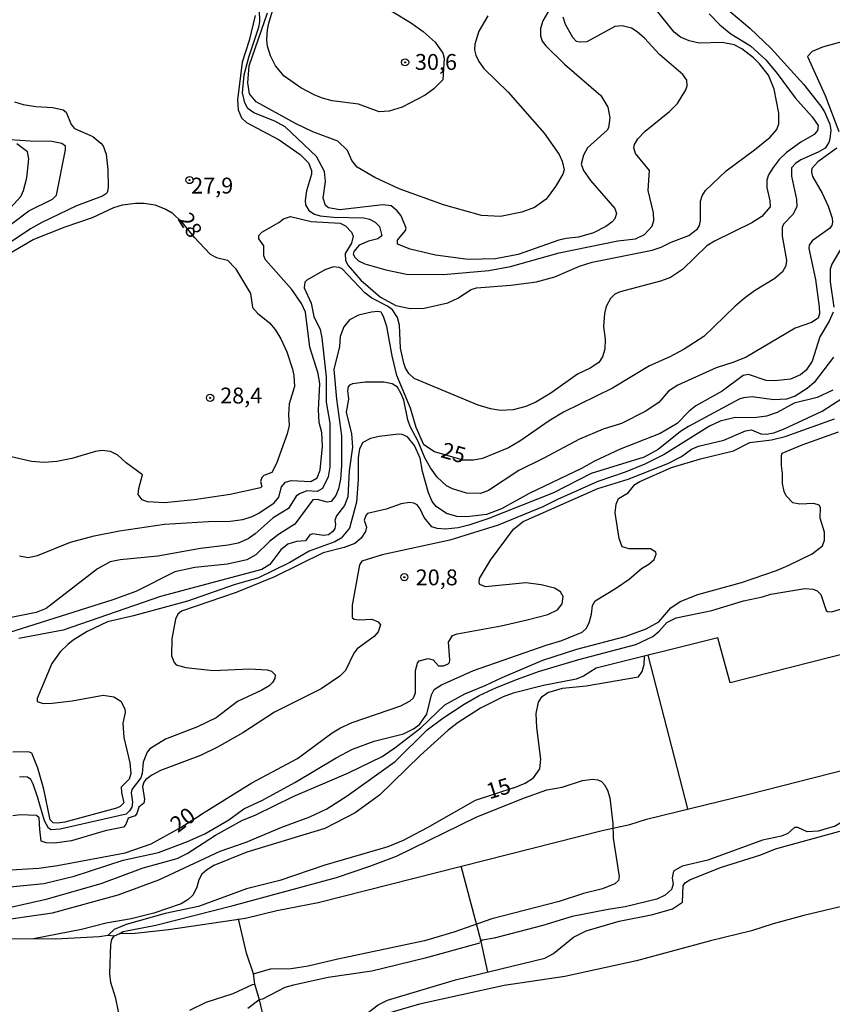
# Model space of a CAD drawing. Units: millimetres. Extents: x 173491 to 175910, y 1665949 to 1668728.
# Drawn here: x 174535 to 174663, y 1668410 to 1668565 of the extents above; entities that cross this region are included whole.
import ezdxf
from ezdxf.enums import TextEntityAlignment as Align

# ---------------------------------------------------------------- set-up
doc = ezdxf.new("R2010")
doc.units = ezdxf.units.MM
doc.header["$MEASUREMENT"] = 0
for name, color, linetype in [('IMAGEM', 7, 'Continuous'), ('V-CURVA_DE_NIVEL', 4, 'Continuous'), ('V-CURVA_MESTRA', 1, 'Continuous'), ('V-PONTO_DE_APARELHO', 4, 'Continuous'), ('V-TEXTO_DE_ALTIMETRIA', 7, 'Continuous')]:
    doc.layers.add(name, color=color, linetype=linetype)
picture_1 = doc.add_image_def('image1.jpg', size_in_pixel=(4029, 4628))

# ---------------------------------------------------------------- blocks, each defined once
blk = doc.blocks.new('805')
at = {"color": 0, "linetype": 'ByBlock', "lineweight": -2}
for radius in [0.562, 0.0806]:
    blk.add_circle((0, 0), radius, dxfattribs=at)

msp = doc.modelspace()

# ---------------------------------------------------------------- linework, layer by layer
at = {"layer": 'V-CURVA_DE_NIVEL'}
for points in [[(174619.53, 1668568.22), (174617.66, 1668565.07), (174617.29, 1668563.87), (174617.32, 1668562.68), (174617.59, 1668561.87), (174618.14, 1668561.11), (174621.1, 1668558.25), (174626.81, 1668553.3), (174627.94, 1668551.49), (174628.23, 1668549.79), (174628.02, 1668548.21), (174627.81, 1668547.83), (174624.74, 1668545.06), (174624.06, 1668543.91), (174623.72, 1668542.53), (174624.1, 1668541.53), (174625.17, 1668539.91), (174629, 1668535.53), (174629.29, 1668534.72), (174629, 1668533.91), (174628.53, 1668533.36), (174627.6, 1668532.68), (174625.64, 1668531.7), (174623.3, 1668531.01), (174621.34, 1668530.82), (174620.19, 1668530.53), (174613.81, 1668528.27), (174610.23, 1668527.61), (174605.93, 1668527.5), (174600.79, 1668528.16), (174596.78, 1668529.12), (174594.8, 1668529.93), (174594.82, 1668530.55), (174596.04, 1668532.04), (174596.16, 1668532.42), (174595.36, 1668534.38), (174594.74, 1668535.15), (174593.78, 1668535.95), (174592.49, 1668536.1), (174585.72, 1668535.34), (174583.93, 1668535.65), (174583.48, 1668536.02), (174583.12, 1668537.15), (174583.44, 1668539.79), (174583.31, 1668541.36), (174582.06, 1668543.7), (174577.12, 1668548.4), (174575.5, 1668549.29), (174572.19, 1668550.59), (174571.25, 1668551.27), (174570.78, 1668552.17), (174570.37, 1668553.75), (174570.65, 1668556.55), (174571.4, 1668559.36), (174572.97, 1668564.09), (174573.1, 1668564.9), (174573.06, 1668566.85)], [(174643.85, 1668566.15), (174645.53, 1668564.42), (174647.26, 1668563.04), (174650.37, 1668561.15), (174652.81, 1668558.9), (174654.6, 1668556.77), (174657.39, 1668552.93), (174660.09, 1668549.96), (174661.02, 1668548.6), (174660.94, 1668547.81), (174660.38, 1668547.19), (174658.32, 1668545.98), (174656.03, 1668544.32), (174654.9, 1668543.25), (174653.96, 1668542), (174653.23, 1668540.81), (174652.96, 1668540), (174652.96, 1668538.81), (174653.42, 1668536.76), (174653.45, 1668535.78), (174652.15, 1668534.27), (174650.58, 1668533.29), (174644.71, 1668530.4), (174643.51, 1668529.63), (174639.68, 1668525.95), (174637.77, 1668524.65), (174636.19, 1668524.08), (174629.85, 1668522.42), (174629.04, 1668522.04), (174628.34, 1668521.38), (174627.63, 1668520.12), (174627.38, 1668518.98), (174627.25, 1668516.98), (174627.49, 1668514.98), (174627.46, 1668513.4), (174627.1, 1668512.17), (174626.49, 1668511.27), (174625.13, 1668510.4), (174623.13, 1668509.44), (174618.92, 1668506.44), (174616.57, 1668505.03), (174615, 1668504.35), (174613, 1668503.82), (174611, 1668503.73), (174609.42, 1668504.01), (174607.51, 1668504.59), (174597.42, 1668508.78), (174596.59, 1668509.55), (174596.04, 1668510.42), (174595.78, 1668511.19), (174595.27, 1668513.57), (174595.1, 1668517.15), (174594.78, 1668518.38), (174594.02, 1668519.57), (174593.21, 1668520.14), (174590.74, 1668521.4), (174589.65, 1668522.25), (174586.08, 1668526.02), (174585.61, 1668526.25), (174584.74, 1668526.33), (174583.34, 1668525.89), (174580.53, 1668524.27), (174580.22, 1668523.93), (174580.08, 1668523.06), (174581.21, 1668520.64), (174581.65, 1668518.51), (174582.61, 1668516.46), (174582.91, 1668515.19), (174583.57, 1668509.06), (174583.57, 1668505.06), (174584.12, 1668501.74), (174584.16, 1668494.85), (174583.91, 1668493.27), (174583.01, 1668491.46), (174582.14, 1668491.01), (174580.53, 1668491.08), (174579.38, 1668490.61), (174578.85, 1668490.23), (174577.63, 1668488.31), (174575.21, 1668486.84), (174572.4, 1668484.31), (174571.29, 1668483.56), (174569.72, 1668482.86), (174568.14, 1668482.54), (174563.76, 1668482.01), (174557.04, 1668480.82), (174557.04, 1668480.82), (174551.12, 1668480.24), (174549.55, 1668479.92), (174547.55, 1668478.8), (174539.5, 1668472.56), (174537.93, 1668471.92), (174533.97, 1668471.16)], [(174535.29, 1668480.86), (174536.65, 1668480.58), (174538.1, 1668480.92), (174543.29, 1668483.01), (174547.03, 1668483.99), (174551.03, 1668484.82), (174558.14, 1668485.84), (174565.04, 1668486.29), (174568.44, 1668486.33), (174570.44, 1668486.58), (174571.93, 1668487.07), (174572.95, 1668487.59), (174575.4, 1668489.2), (174576.14, 1668490.08), (174576.56, 1668491.7), (174577.19, 1668492.44), (174578.06, 1668492.71), (174581.17, 1668492.58), (174582.14, 1668493.14), (174582.61, 1668494.33), (174582.97, 1668498.08), (174582.89, 1668500.25), (174582.46, 1668501.87), (174582.35, 1668503.82), (174582.57, 1668507.95), (174582.29, 1668509.57), (174581.01, 1668513.7), (174580.29, 1668519.23), (174579.67, 1668520.59), (174578.18, 1668522.78), (174574.03, 1668527.44), (174573.76, 1668528.08), (174573.74, 1668529.66), (174572.95, 1668530.76), (174572.97, 1668531.27), (174573.44, 1668531.8), (174576.14, 1668533.34), (174576.87, 1668533.91), (174577.97, 1668534.25), (174581.21, 1668533.48), (174585.76, 1668533.21), (174586.59, 1668532.8), (174587.55, 1668531.79), (174587.82, 1668531.19), (174587.57, 1668530.08), (174586.57, 1668528.47), (174586.59, 1668527.36), (174587.02, 1668526.55), (174589.04, 1668524.27), (174592.12, 1668521.57), (174594.53, 1668520.27), (174596.78, 1668519.78), (174599, 1668519.86), (174602.7, 1668520.7), (174604.3, 1668521.44), (174606.4, 1668522.78), (174607.25, 1668523.06), (174612.66, 1668523.48), (174616.66, 1668523.99), (174619.55, 1668524.78), (174623.47, 1668526.44), (174625.47, 1668527.1), (174634.92, 1668528.99), (174636.32, 1668529.44), (174637.89, 1668530.25), (174640.66, 1668531.29), (174642.04, 1668532.33), (174642.34, 1668532.85), (174642.51, 1668533.62), (174642.53, 1668536.68), (174642.79, 1668537.53), (174643.3, 1668538.34), (174646.55, 1668541.46), (174651, 1668544.74), (174653.45, 1668546.74), (174654.51, 1668547.94), (174654.85, 1668548.85), (174654.85, 1668550.51), (174654.09, 1668554.3), (174653.23, 1668556.51), (174651.79, 1668558.32), (174650.85, 1668559.23), (174649.04, 1668560.64), (174647.81, 1668561.3), (174645.9, 1668561.64), (174642.32, 1668561.57), (174640.7, 1668561.89), (174639.34, 1668562.49), (174638.38, 1668563.27), (174635.77, 1668566.49)], [(174572.37, 1668565.89), (174571.44, 1668561.95), (174570.35, 1668558.55), (174569.59, 1668552.64), (174569.71, 1668551.06), (174570.22, 1668549.78), (174571.05, 1668549.04), (174576.19, 1668546.32), (174579.5, 1668544.02), (174580.78, 1668542.74), (174581.27, 1668541.53), (174581.25, 1668540.94), (174580.46, 1668538.3), (174580.27, 1668536.81), (174580.31, 1668536.08), (174580.82, 1668535.23), (174581.72, 1668534.65), (174582.61, 1668534.36), (174584.7, 1668534.14), (174589.51, 1668534.06), (174590.4, 1668533.85), (174591.29, 1668533.4), (174591.99, 1668532.72), (174592.33, 1668531.21), (174591.72, 1668530.76), (174590.23, 1668530.4), (174588.78, 1668529.74), (174587.91, 1668528.76), (174587.82, 1668528.32), (174588.08, 1668527.85), (174588.67, 1668527.29), (174589.68, 1668526.84), (174592.95, 1668525.89), (174596.23, 1668525.18), (174602.02, 1668525.16), (174609.17, 1668525.78), (174612.57, 1668526.4), (174620.28, 1668528.53), (174629.51, 1668530.46), (174632.28, 1668530.76), (174633.7, 1668531.46), (174634.89, 1668532.76), (174635.15, 1668533.66), (174635.12, 1668534.85), (174634.27, 1668538.38), (174634.49, 1668541.51), (174632.28, 1668544.17), (174632, 1668545.06), (174632.1, 1668545.62), (174632.64, 1668546.51), (174633.77, 1668547.7), (174637.64, 1668550.78), (174638.87, 1668552.06), (174640.21, 1668554.21), (174640.4, 1668554.81), (174640.34, 1668555.7), (174639.72, 1668556.62), (174636.06, 1668559.76), (174633.7, 1668562.32), (174632.55, 1668563.34), (174631.64, 1668563.89), (174630.15, 1668564.25), (174629.04, 1668564.15), (174624.62, 1668561.76), (174623.43, 1668561.68), (174622.96, 1668561.83), (174622.38, 1668562.42), (174621.27, 1668564.47), (174620.89, 1668565.66)], [(174609.02, 1668565.83), (174607.59, 1668563.45), (174606.99, 1668561.41), (174606.91, 1668560.51), (174607.12, 1668559.66), (174607.59, 1668558.64), (174608.38, 1668557.58), (174612.25, 1668553.83), (174617.89, 1668547.4), (174620.25, 1668544.04), (174620.7, 1668542.98), (174621.02, 1668541.62), (174620.81, 1668540.94), (174619.66, 1668538.98), (174618.21, 1668537.02), (174616.36, 1668535.68), (174614.36, 1668534.93), (174611, 1668534.25), (174608.02, 1668534.42), (174602.02, 1668536.08), (174595.04, 1668538.61), (174591.21, 1668540.4), (174588.46, 1668542.02), (174587.61, 1668543.06), (174586.95, 1668544.68), (174585.4, 1668546.1), (174581.46, 1668547.59), (174578.74, 1668548.91), (174572.57, 1668552.3), (174571.48, 1668553.59), (174571.23, 1668555.28), (174571.44, 1668557.96), (174574.33, 1668566.3)], [(174666.64, 1668562.29), (174661.73, 1668560.94), (174660.11, 1668560.23), (174659.36, 1668559.47), (174662.13, 1668553.32), (174664.3, 1668547.66)], [(174534.48, 1668552.32), (174535.84, 1668551.89), (174537.84, 1668551.57), (174540.52, 1668551.4), (174542.14, 1668551.08), (174542.61, 1668550.68), (174543.43, 1668548.77), (174543.92, 1668548.13), (174546.82, 1668546.87), (174548.1, 1668545.82), (174548.44, 1668545.4), (174548.92, 1668544.08), (174549.18, 1668541.62), (174549.27, 1668538.89), (174549.16, 1668538.21), (174548.99, 1668537.91), (174548.35, 1668537.46), (174544.27, 1668535.93), (174538.82, 1668533.34), (174537.01, 1668532.34), (174533.03, 1668529.66)], [(174533.99, 1668533.08), (174536.78, 1668535.15), (174540.46, 1668537), (174541.12, 1668537.61), (174542.52, 1668544.77), (174542.52, 1668545.34), (174541.95, 1668545.78), (174540.35, 1668546.08), (174536.95, 1668546.1), (174532.14, 1668546.44)], [(174663.96, 1668545.04), (174661, 1668542.89), (174660.02, 1668541.81), (174659.96, 1668541.23), (174660.13, 1668540.55), (174661.66, 1668537.93), (174662.6, 1668535.87), (174663.24, 1668534), (174663.28, 1668533.36), (174663.18, 1668532.85), (174662.83, 1668532.38), (174660.07, 1668530.44), (174659.62, 1668529.74), (174659.58, 1668529.21), (174660.6, 1668524.34), (174661.21, 1668520.04), (174661.24, 1668519.02), (174661.02, 1668518.29), (174659.98, 1668517.61), (174657.43, 1668516.7), (174649.68, 1668512.14), (174647.77, 1668511.33), (174644.96, 1668510.44), (174638.96, 1668507.72), (174637.47, 1668506.76), (174635.92, 1668504.99), (174633.77, 1668503.56), (174630.07, 1668501.67), (174627.17, 1668500.78), (174623.43, 1668499.25), (174617.72, 1668496.18), (174613.89, 1668494.31), (174609.13, 1668491.12), (174607.85, 1668490.69), (174605.68, 1668490.73), (174603.47, 1668491.42), (174602.53, 1668491.9), (174601.04, 1668493.25), (174599.97, 1668494.72), (174599.08, 1668496.29), (174598.04, 1668498.85), (174596.82, 1668501.23), (174596.42, 1668502.29), (174595.78, 1668505.36), (174595.4, 1668506.38), (174594.78, 1668507.4), (174593.98, 1668507.91), (174593.98, 1668507.91), (174592.66, 1668508.2), (174589.72, 1668508.2), (174587.72, 1668507.93), (174587.23, 1668507.72), (174587.03, 1668507.46), (174586.93, 1668506.89), (174587.06, 1668505.53), (174586.7, 1668503.48), (174587.57, 1668500.04), (174587.7, 1668497.99), (174587.18, 1668494.25), (174586.97, 1668490.16), (174586.46, 1668488.8), (174585.2, 1668487.14), (174584.95, 1668486.46), (174585.06, 1668485.78), (174584.91, 1668485.18), (174584.63, 1668484.71), (174583.95, 1668484.18), (174583.08, 1668484.05), (174581.46, 1668484.31), (174581.02, 1668484.16), (174580.33, 1668483.2), (174578.91, 1668483.14), (174577.55, 1668482.69), (174576.42, 1668481.8), (174574.71, 1668479.5), (174573.42, 1668478.69), (174557.46, 1668474.46), (174542.14, 1668469.16), (174535.16, 1668467.86)], [(174530.69, 1668526.72), (174537.44, 1668530.65), (174542.46, 1668532.65), (174546.78, 1668534.12), (174550.12, 1668535.68), (174551.5, 1668536.12), (174553.55, 1668536.38), (174554.91, 1668536.38), (174556.61, 1668536.12), (174558.31, 1668535.42), (174559.33, 1668534.82), (174560.84, 1668533.38)], [(174560.82, 1668533.4), (174562.8, 1668530.97)], [(174562.77, 1668531.01), (174565.31, 1668528.36), (174566.31, 1668527.82), (174568.02, 1668527.38), (174569.29, 1668526.08), (174571.63, 1668522.17), (174571.99, 1668519.93), (174572.74, 1668519.04), (174574.65, 1668517.53), (174575.54, 1668516.5), (174576.42, 1668515.02), (174577.35, 1668512.97), (174578.25, 1668510.25), (174578.48, 1668509.23), (174578.59, 1668507.53), (174577.76, 1668504.8), (174577.63, 1668503.1), (174577.76, 1668501.4), (174577.42, 1668500.08), (174575.76, 1668495.4), (174574.99, 1668493.99), (174573.76, 1668493.52), (174573.42, 1668493.18), (174573.25, 1668492.55), (174573.46, 1668491.76), (174573.21, 1668491.55), (174568.44, 1668490.5), (174562.78, 1668489.65), (174558.1, 1668489.22), (174555.46, 1668489.37), (174554.58, 1668489.69), (174553.99, 1668490.5), (174554.07, 1668491.44), (174554.65, 1668493.59), (174552.07, 1668495.48), (174550.75, 1668496.72), (174549.63, 1668497.29), (174548.27, 1668497.44), (174547.25, 1668497.27), (174543.5, 1668496.2), (174541.16, 1668495.71), (174539.16, 1668495.54), (174537.16, 1668495.73), (174529.84, 1668497.37)], [(174665.66, 1668530.98), (174663.21, 1668526.76), (174662.9, 1668525.96), (174662.9, 1668524), (174663.51, 1668520)], [(174663.41, 1668519.21), (174662.77, 1668517.78), (174661.32, 1668515.32), (174660.11, 1668511.49), (174659.13, 1668510.1), (174658.26, 1668509.33), (174656.66, 1668508.69), (174654.2, 1668508.42), (174652.83, 1668508.46), (174650.07, 1668509.38), (174649.22, 1668509.25), (174645.94, 1668506.76), (174641.77, 1668504.48), (174640.74, 1668503.65), (174638.83, 1668501.69), (174636.15, 1668500.1), (174629.85, 1668497.63), (174625.81, 1668495.76), (174623.79, 1668494.63), (174615.55, 1668490.65), (174611.19, 1668488.27), (174608.79, 1668487.37), (174607.94, 1668487.24), (174605.76, 1668486.99), (174604.15, 1668487.07), (174602.49, 1668487.54), (174600.87, 1668488.61), (174600.25, 1668489.44), (174599.67, 1668490.8), (174598.76, 1668494.12), (174598.38, 1668496.25), (174597.46, 1668498.21), (174596.35, 1668499.59), (174595.51, 1668499.97), (174594.95, 1668500.01), (174591.93, 1668499.65), (174590.57, 1668499.33), (174589.33, 1668498.71), (174588.84, 1668497.7), (174588.59, 1668496.29), (174588.59, 1668492.89), (174588.35, 1668489.31), (174588.35, 1668489.31), (174587.23, 1668485.23), (174585.95, 1668483.65), (174584.95, 1668483.07), (174580.91, 1668481.58), (174577.85, 1668479.82), (174572.91, 1668477.41), (174569.08, 1668476.29), (174561.72, 1668473.75), (174553.25, 1668471.41), (174549.16, 1668470.48), (174545.93, 1668468.97), (174543.71, 1668467.61), (174542.88, 1668466.92), (174541.67, 1668465.76), (174540.37, 1668463.91), (174538.09, 1668458.42), (174538.09, 1668457.92), (174538.99, 1668457.6), (174540.44, 1668457.69), (174543.59, 1668458.05), (174548.44, 1668458.92), (174550.14, 1668458.69), (174551.22, 1668458.01), (174551.86, 1668456.8), (174551.9, 1668456.2), (174551.54, 1668454.54), (174551.71, 1668452.29), (174552.67, 1668448.29), (174552.84, 1668446.58), (174552.54, 1668445.73), (174551.31, 1668444.45), (174551.33, 1668443.61), (174551.71, 1668441.99), (174551.12, 1668441.39), (174550.57, 1668441.15), (174542.4, 1668438.94), (174541.29, 1668438.77), (174540.56, 1668438.83), (174540.12, 1668439.3), (174539.14, 1668444.12), (174538.16, 1668447.44), (174537.21, 1668449.82), (174536.69, 1668450.03), (174534.22, 1668449.94)], [(174663.43, 1668512.12), (174660.41, 1668508.16), (174659.28, 1668507.22), (174657.43, 1668506.01), (174656.07, 1668505.54), (174654.03, 1668505.39), (174650.62, 1668505.91), (174649.26, 1668505.74), (174648.62, 1668505.5), (174640.62, 1668501.23), (174639.36, 1668500.42), (174635.85, 1668497.61), (174633.64, 1668496.39), (174625.3, 1668493.84), (174619.34, 1668490.78), (174609.04, 1668486.69), (174606.02, 1668485.67), (174604.36, 1668485.26), (174602.36, 1668485.05), (174601.04, 1668485.16), (174600.23, 1668485.43), (174599.02, 1668486.89), (174598.38, 1668488.25), (174597.89, 1668488.88), (174597.38, 1668489.16), (174596.7, 1668489.27), (174595.38, 1668489.05), (174593.04, 1668488.22), (174590.06, 1668487.5), (174589.8, 1668487.22), (174589.55, 1668486.5), (174589.93, 1668485.35), (174589.78, 1668484.71), (174589.08, 1668483.63), (174588.1, 1668482.82), (174586.4, 1668482.18), (174583.08, 1668481.33), (174575.42, 1668477.58), (174569.42, 1668475.07), (174560.78, 1668472.18), (174560.21, 1668471.69), (174559.86, 1668470.88), (174559.27, 1668467.82), (174559.24, 1668465.1), (174559.65, 1668464.08), (174559.97, 1668463.69), (174561.46, 1668463.3), (174565.76, 1668462.84), (174571.55, 1668463.09), (174574.27, 1668462.92), (174574.95, 1668462.73), (174575.54, 1668462.14), (174575.48, 1668461.58), (174575.14, 1668460.93), (174574.59, 1668460.39), (174573.46, 1668459.71), (174569.59, 1668457.96), (174566.25, 1668455.37), (174563.33, 1668453.96), (174558.27, 1668452.01), (174555.8, 1668450.5), (174555.37, 1668449.96), (174554.78, 1668448.41), (174554.6, 1668446.63), (174554.37, 1668445.94), (174554.37, 1668445.94), (174552.97, 1668444.11), (174552.88, 1668443.56), (174553.1, 1668442.11), (174552.95, 1668441.31), (174552.61, 1668440.71), (174552.08, 1668440.22), (174541.71, 1668437.83), (174540.29, 1668437.75), (174539.86, 1668437.98), (174539.2, 1668439.14), (174538.14, 1668442.95)], [(174663.32, 1668506.95), (174660.9, 1668505.76), (174657.26, 1668504.89), (174654.58, 1668503.44), (174652.92, 1668502.82), (174650.96, 1668502.57), (174647.94, 1668502.61), (174645.6, 1668502.08), (174643.94, 1668501.27), (174636.77, 1668496.8), (174633.73, 1668495.27), (174630.66, 1668494.01), (174626.32, 1668492.54), (174619.98, 1668489.74), (174617.68, 1668488.56), (174610.66, 1668485.71), (174603.04, 1668483.33), (174592.4, 1668481.03), (174589.18, 1668480.01), (174588.82, 1668479.44), (174587.67, 1668473.1), (174587.65, 1668471.14), (174587.97, 1668470.88), (174588.74, 1668470.79), (174590.78, 1668470.92), (174591.76, 1668470.46), (174592.12, 1668469.99), (174591.74, 1668468.88), (174591.14, 1668468.18), (174588.44, 1668466.24), (174587.95, 1668465.57), (174586.63, 1668462.84), (174585.72, 1668461.92), (174582.78, 1668459.95), (174575.42, 1668456.26), (174570.44, 1668453.03), (174566.44, 1668450.77), (174563.76, 1668449.45), (174557.46, 1668447.07), (174556.1, 1668446.33), (174555.16, 1668445.65), (174554.84, 1668445.24), (174554.63, 1668444.54), (174554.97, 1668442.5), (174554.86, 1668441.92), (174554.05, 1668441.3), (174553.75, 1668440.33), (174553.48, 1668439.96), (174552.39, 1668439.56), (174552.01, 1668438.58), (174551.67, 1668438.15), (174548.78, 1668437.58), (174543.46, 1668436.02), (174540.82, 1668435.64), (174539.46, 1668435.68), (174538.69, 1668435.98), (174538.48, 1668437.77)], [(174533.84, 1668428.77), (174539.12, 1668429.3), (174543.89, 1668430.43), (174551.59, 1668432.94), (174557.16, 1668434.17), (174561.76, 1668435.92), (174564.48, 1668437.13), (174568.25, 1668439.3), (174570.63, 1668441.03), (174573.57, 1668442.43), (174578.66, 1668445.18), (174585.16, 1668449.07), (174587.72, 1668450.43), (174591.12, 1668451.67), (174595.72, 1668452.86), (174597.34, 1668453.64), (174598.25, 1668454.3), (174599.4, 1668455.95), (174600.14, 1668459.01), (174600.55, 1668459.82), (174601.72, 1668460.56), (174606.74, 1668462.82), (174618.19, 1668466.82), (174620.66, 1668467.54), (174623.85, 1668468.86), (174624.51, 1668469.4), (174625, 1668470.33), (174625.36, 1668471.69), (174625.51, 1668473.06), (174625.93, 1668473.78), (174629.13, 1668475.73), (174631.25, 1668477.2), (174633.21, 1668478.86), (174634.36, 1668479.54), (174635.23, 1668480.31), (174635.53, 1668481.1), (174635.49, 1668481.44), (174634.66, 1668481.95), (174631.26, 1668481.97), (174630.15, 1668482.27), (174629.68, 1668483.57), (174629.08, 1668487.65), (174629.25, 1668489.01), (174629.61, 1668489.89), (174631.1, 1668490.8), (174632.19, 1668492.07), (174632.96, 1668492.56), (174637.94, 1668494.74), (174642.49, 1668496.14), (174647.68, 1668497.37), (174650.28, 1668498.69), (174653.69, 1668499.12), (174655.86, 1668499.67), (174663.6, 1668502.4)], [(174533.65, 1668425.49), (174539.5, 1668426.85), (174548.14, 1668429.28), (174554.78, 1668431.77), (174560.1, 1668433.24), (174561.69, 1668434.03), (174566.16, 1668436.88), (174570.42, 1668439.24), (174572.4, 1668440.05), (174578.35, 1668442.96), (174587.08, 1668446.73), (174592.4, 1668449.28), (174594.4, 1668450.62), (174598.48, 1668453.79), (174602.23, 1668457.39), (174605.4, 1668459.16), (174608.62, 1668460.43), (174611.27, 1668461.73), (174617.68, 1668464.43), (174623.04, 1668466.18), (174630.66, 1668468.18), (174633.94, 1668469.37), (174635.94, 1668470.46), (174637.85, 1668472.67), (174639.28, 1668473.67), (174642.09, 1668474.78), (174648.96, 1668476.67), (174654.45, 1668478.58), (174656.32, 1668479.33), (174660.11, 1668481.2), (174661.71, 1668482.46), (174662.02, 1668483.31), (174662.02, 1668484.59), (174661.36, 1668486.8), (174661.41, 1668488.48), (174661.17, 1668488.86), (174660.37, 1668489.09), (174658.15, 1668489.01), (174657.04, 1668489.22), (174656.02, 1668490.33), (174655.66, 1668490.97), (174655.43, 1668492.25), (174655.43, 1668493.82), (174655.25, 1668495.06), (174655.25, 1668496.63), (174655.38, 1668497.01), (174658.53, 1668498.33), (174664.24, 1668500.4)], [(174530.18, 1668423.21), (174540.48, 1668424.68), (174550.82, 1668427.51), (174557.21, 1668429.85), (174566.87, 1668434.39), (174570.95, 1668435.79), (174576.57, 1668438.18), (174580.99, 1668439.81), (174583.68, 1668441.07), (174586.87, 1668443.11), (174594.44, 1668448.52), (174599.46, 1668453.48), (174601.95, 1668455.3), (174605.31, 1668457.52), (174607.68, 1668458.86), (174610.38, 1668460.14), (174613.68, 1668461.45), (174617, 1668462.67), (174623.34, 1668464.56), (174632.32, 1668466.92), (174635, 1668468.16), (174636.02, 1668469.03), (174637.19, 1668470.35), (174638.66, 1668471.12), (174644.28, 1668472.28), (174649.26, 1668473.77), (174652.28, 1668474.41), (174653.6, 1668474.84), (174658.92, 1668475.71), (174660.24, 1668475.63), (174660.88, 1668475.33), (174661.43, 1668474.76), (174662.3, 1668472.26), (174662.49, 1668472.11), (174663.13, 1668472.07), (174669.56, 1668473.92)], [(174666.37, 1668465.76), (174647.19, 1668460.88), (174645.22, 1668467.95), (174626.06, 1668463.16), (174624.11, 1668461.92), (174622.92, 1668461.45), (174617.81, 1668460.48), (174613, 1668459.26), (174611.42, 1668458.65), (174607.89, 1668456.9), (174604.36, 1668454.63), (174602.79, 1668453.43), (174598.38, 1668449.45), (174591.98, 1668443.22), (174588.15, 1668440.39), (174583.34, 1668437.96), (174571.08, 1668434.22), (174565.89, 1668432.13), (174564.74, 1668431.41), (174564.01, 1668430.75), (174563.5, 1668429.86), (174563.22, 1668428.71), (174562.61, 1668427.52), (174561.84, 1668426.77), (174560.74, 1668426.07), (174556.44, 1668424.62), (174552.86, 1668423.71), (174548.95, 1668423.07), (174545.03, 1668422.05), (174537.51, 1668420.6), (174529.81, 1668420.54)], [(174640.5, 1668441.05), (174634.29, 1668465.23)], [(174537.6, 1668420.62), (174540.96, 1668420.6), (174547.84, 1668420.96), (174549.23, 1668421.16), (174550.23, 1668421.05), (174551.07, 1668421.43), (174553.49, 1668421.46), (174558.76, 1668422.03), (174570.88, 1668423.83), (174575.8, 1668425.05), (174582.32, 1668426.32), (174627.26, 1668437.69), (174631.4, 1668438.58), (174633.98, 1668439.41), (174650.13, 1668443.37), (174686.11, 1668452.54)], [(174538.14, 1668442.95), (174537.45, 1668444.93), (174537.05, 1668445.65), (174536.56, 1668446.03), (174535.97, 1668446.07), (174535.29, 1668446.05)], [(174550.98, 1668421.38), (174551.62, 1668421.74), (174556.74, 1668422.71), (174568.91, 1668425.83), (174585.17, 1668430.26), (174590.44, 1668432), (174594.66, 1668433.62), (174607.31, 1668439.81), (174614.78, 1668442.75), (174618.32, 1668444.01), (174620.75, 1668444.47), (174623.94, 1668445.5), (174625.55, 1668445.69), (174626.32, 1668445.6), (174626.94, 1668445.35), (174627.4, 1668444.84), (174627.87, 1668443.99), (174628.21, 1668442.8), (174628.68, 1668438.75), (174628.74, 1668436.41), (174629.72, 1668430.41), (174629.59, 1668429.75), (174629, 1668429.24), (174627.09, 1668428.45), (174624.11, 1668427.73), (174620.28, 1668426.47), (174609.64, 1668423.71), (174603.68, 1668421.64), (174599.04, 1668420.26), (174585.38, 1668417.41), (174580.74, 1668416.3), (174578.06, 1668415.87), (174574.74, 1668415.81), (174572.05, 1668415.02)], [(174538.48, 1668437.77), (174538.37, 1668439.63), (174537.97, 1668440.01), (174535.46, 1668440.09), (174534.22, 1668439.92)], [(174665.26, 1668439.28), (174663.71, 1668438.3), (174661.01, 1668437.51), (174659.3, 1668437.45), (174657.81, 1668438.09), (174657.32, 1668438.09), (174656.26, 1668437.15), (174655.26, 1668436.73), (174652.28, 1668436.11), (174643.64, 1668432.98), (174639.64, 1668432), (174638.28, 1668431.24), (174638.06, 1668430.2), (174638.19, 1668429.18), (174637.96, 1668428.34), (174636.96, 1668427.45), (174635.64, 1668426.85), (174630.66, 1668425.6), (174627.98, 1668425.22), (174622.32, 1668424.09), (174617.68, 1668422.66), (174610.02, 1668420.7), (174608.19, 1668420.37), (174607.77, 1668420.11)], [(174587.64, 1668406.27), (174587.52, 1668406.92), (174588.25, 1668407.71), (174589.29, 1668408.32), (174591.76, 1668410.19), (174593.25, 1668410.92), (174603.93, 1668414.11), (174618.02, 1668417.55), (174619.34, 1668418.26), (174622.53, 1668420.87), (174624.49, 1668421.83), (174629.72, 1668423.37), (174635, 1668424.39), (174638.09, 1668425.32), (174639.66, 1668426.37), (174639.79, 1668428.98), (174640.13, 1668429.43), (174640.83, 1668429.88), (174645.68, 1668431.79), (174651.98, 1668433.79), (174654.32, 1668434.75), (174664.45, 1668437.51)], [(174609.02, 1668415.36), (174607.96, 1668420.19), (174604.85, 1668432.02)], [(174670.03, 1668426.92), (174658.75, 1668424.24), (174653.94, 1668422.96), (174650.54, 1668421.85), (174644.07, 1668420.26), (174632.45, 1668417.11), (174621.17, 1668414.66), (174611.6, 1668413.26), (174598.27, 1668410.28), (174592.49, 1668408.62), (174588.7, 1668407.05), (174587.64, 1668406.27), (174587.7, 1668405.21), (174587.89, 1668404.83)], [(174574.65, 1668404.26), (174573.06, 1668411.01), (174572.32, 1668413.44), (174572.12, 1668415.05), (174571, 1668418.31), (174569.76, 1668423.73)], [(174551.18, 1668407.64), (174550.46, 1668411.22), (174549.65, 1668413.69), (174549.52, 1668415.05), (174549.67, 1668419.69), (174549.84, 1668420.5), (174550.26, 1668421.09)], [(174607.71, 1668419.91), (174599.17, 1668417.55), (174590.74, 1668415.51), (174583.89, 1668414.49), (174578.44, 1668413.28), (174577.08, 1668412.92), (174573.55, 1668411.07), (174572.99, 1668411.01)], [(174562.1, 1668409.38), (174564.65, 1668410.64), (174568.91, 1668412), (174571.99, 1668413.41), (174572.32, 1668413.44)]]:
    msp.add_lwpolyline(points, dxfattribs=at)
at = {"layer": 'V-CURVA_MESTRA'}
for points in [[(174591.27, 1668568.17), (174596.87, 1668564.79), (174598.83, 1668563.38), (174600.74, 1668561.68), (174601.93, 1668560), (174602.15, 1668559.21), (174601.96, 1668555.79), (174600.51, 1668554.36), (174599.13, 1668553.36), (174595.51, 1668551.47), (174593.47, 1668550.87), (174591.89, 1668550.74), (174588.66, 1668551.94), (174584.53, 1668552.47), (174583, 1668552.87), (174581.8, 1668553.34), (174579.59, 1668554.53), (174576.97, 1668556.34), (174575.57, 1668558), (174574.82, 1668559.53), (174574.33, 1668561.07), (174574.23, 1668562.09), (174574.31, 1668563.66), (174574.53, 1668564.68), (174576.08, 1668569.83)], [(174646.3, 1668567.25), (174650.26, 1668563.92), (174653.62, 1668560.72), (174658.73, 1668555.11), (174661.43, 1668551.64), (174662.05, 1668550.76), (174662.86, 1668548.81), (174663.01, 1668547.87), (174662.88, 1668546.51), (174662.73, 1668545.89), (174662.11, 1668545.04), (174661.05, 1668544.4), (174658.32, 1668543.19), (174657.45, 1668542.6), (174656.85, 1668541.93), (174656.83, 1668540.64), (174657.62, 1668536.94), (174657.69, 1668535.82), (174657.07, 1668534.64), (174655.6, 1668533.06), (174655.37, 1668532.55), (174655.34, 1668531.15), (174656.07, 1668527.4), (174655.96, 1668526.53), (174655.43, 1668525.57), (174654.2, 1668524.49), (174651, 1668522.59), (174649.36, 1668521.36), (174647.89, 1668520.12), (174643.02, 1668515.4), (174639.94, 1668513.38), (174637.68, 1668512.19), (174634.49, 1668510.78), (174628.66, 1668507.27), (174620.96, 1668503.46), (174618.66, 1668502.1), (174614.06, 1668498.89), (174612.28, 1668497.84), (174608.19, 1668496.18), (174606.79, 1668495.91), (174605.15, 1668495.91), (174600.61, 1668497.21), (174598.93, 1668498.31), (174597.72, 1668501.06), (174596.87, 1668504.12), (174594.72, 1668509.27), (174593.95, 1668512.34), (174593.1, 1668516.98), (174592.61, 1668518.55), (174592.23, 1668519.19), (174591.72, 1668519.32), (174590.7, 1668519.23), (174588.66, 1668518.74), (174587.25, 1668518.03), (174586.36, 1668516.89), (174585.76, 1668515.36), (174585.68, 1668513.83), (174584.8, 1668510.21), (174585.19, 1668505.53), (174585.97, 1668499.74), (174585.97, 1668495.06), (174585.85, 1668492.93), (174585.51, 1668491.4), (174585.1, 1668490.38), (174584.38, 1668489.44), (174583.72, 1668489.29), (174582.19, 1668489.72), (174581.48, 1668489.7), (174578.63, 1668485.84), (174576.04, 1668484.21), (174574.65, 1668483.1), (174572.52, 1668481.01), (174571.08, 1668480.23), (174568.02, 1668479.54), (174562.87, 1668479.03), (174559.76, 1668478.35), (174553.59, 1668475.27), (174549.97, 1668473.93), (174533.54, 1668468.73)], [(174531.52, 1668533.12), (174535.5, 1668537.4), (174535.93, 1668538.38), (174536.42, 1668540.34), (174536.76, 1668543.32), (174536.56, 1668544.46), (174534.86, 1668545.68)], [(174563.69, 1668440.03), (174571.85, 1668445.14), (174579.08, 1668448.97), (174584.53, 1668453.03), (174585.84, 1668453.77), (174587.68, 1668454.63), (174595.34, 1668457.26), (174596.78, 1668458.03), (174597.33, 1668458.54), (174597.66, 1668459.31), (174597.66, 1668462.84), (174597.93, 1668463.99), (174598.19, 1668464.35), (174599.61, 1668464.73), (174600.44, 1668464.5), (174601.25, 1668463.56), (174602.02, 1668463.56), (174602.76, 1668463.84), (174602.97, 1668464.1), (174603.02, 1668464.5), (174602.85, 1668467.26), (174603.48, 1668468.31), (174604.19, 1668468.61), (174611.13, 1668469.84), (174615.21, 1668470.78), (174618.49, 1668471.65), (174620, 1668472.35), (174620.74, 1668473.31), (174620.89, 1668474.44), (174620.45, 1668475.2), (174619.51, 1668475.8), (174617.43, 1668476.31), (174615, 1668476.59), (174608.66, 1668476.01), (174607.78, 1668476.37), (174607.66, 1668476.63), (174607.7, 1668477.27), (174609.42, 1668480.16), (174613.08, 1668485.05), (174614.57, 1668486.25), (174626.32, 1668491.48), (174631.13, 1668492.91), (174637.34, 1668495.4), (174639.53, 1668496.5), (174641.11, 1668497.63), (174642.19, 1668498.12), (174646.19, 1668499.08), (174649.6, 1668500.53), (174650.56, 1668500.68), (174652.03, 1668500.06), (174652.83, 1668499.99), (174654.07, 1668500.23), (174655.6, 1668500.8), (174661.64, 1668503.65), (174664.9, 1668505.72)], [(174613.11, 1668444.33), (174614.89, 1668445.09), (174616.19, 1668445.9), (174617.23, 1668447.35), (174617.38, 1668448.88), (174616.76, 1668453.82), (174616.64, 1668456.03), (174617.02, 1668457.82), (174617.59, 1668458.71), (174618.49, 1668459.33), (174620.79, 1668460.03), (174624.53, 1668460.42), (174632.75, 1668461.82), (174633.34, 1668462.65), (174633.62, 1668463.78), (174633.69, 1668465.09)], [(174613.12, 1668444.33), (174607.04, 1668442.37), (174599.47, 1668438.03), (174595.68, 1668436.07), (174593.3, 1668435.05), (174583.38, 1668432.16), (174576.27, 1668429.77), (174571.04, 1668428.45), (174563.46, 1668425.67), (174558.23, 1668424.58), (174552.1, 1668422.86), (174550.18, 1668422.07), (174549.23, 1668421.16)], [(174560.3, 1668437.9), (174563.75, 1668440.07)], [(174533.03, 1668431.41), (174538.35, 1668431.73), (174541.29, 1668432.13), (174551.93, 1668434.13), (174556.01, 1668435.56), (174560.38, 1668437.94)], [(174571.25, 1668409.66), (174572.99, 1668411.01)]]:
    msp.add_lwpolyline(points, dxfattribs=at)

# ---------------------------------------------------------------- block references
at = {"layer": 'V-PONTO_DE_APARELHO', "rotation": 303}
for p in [(174596, 1668558.53), (174562.06, 1668540), (174565.3, 1668505.73)]:
    msp.add_blockref('805', p, dxfattribs=at)
at = {"layer": 'V-PONTO_DE_APARELHO', "xscale": 0.999998600605466, "yscale": 0.999998600605466, "zscale": 0.999998600605466, "rotation": 18}
msp.add_blockref('805', (174595.88, 1668477.5), dxfattribs=at)

# ---------------------------------------------------------------- texts
at = {"layer": 'V-TEXTO_DE_ALTIMETRIA'}
for s, p in [('30,6', (174597.54, 1668556.56)), ('27,9', (174562.31, 1668537.1)), ('28,4', (174566.88, 1668504.06)), ('20,8', (174597.66, 1668475.44))]:
    msp.add_text(s, height=2.5, dxfattribs=at).set_placement(p, align=Align.BOTTOM_LEFT)
for s, rotation, p in [('28', 302, (174559.44, 1668533.46)), ('25', 344, (174601.25, 1668495.66)), ('15', 17, (174609.48, 1668441.77)), ('20', 37, (174560.68, 1668436.57))]:
    msp.add_text(s, height=2.5, rotation=rotation, dxfattribs=at).set_placement(p, align=Align.BOTTOM_LEFT)

# ---------------------------------------------------------------- referenced raster images: frames only (the image files are external)
at = {"layer": 'IMAGEM'}
image = msp.add_image(picture_1, insert=(173491.1, 1665949.39), size_in_units=(2418.6, 2778.18), dxfattribs=at)
image.dxf.flags = 7

doc.saveas('drawing.dxf')
